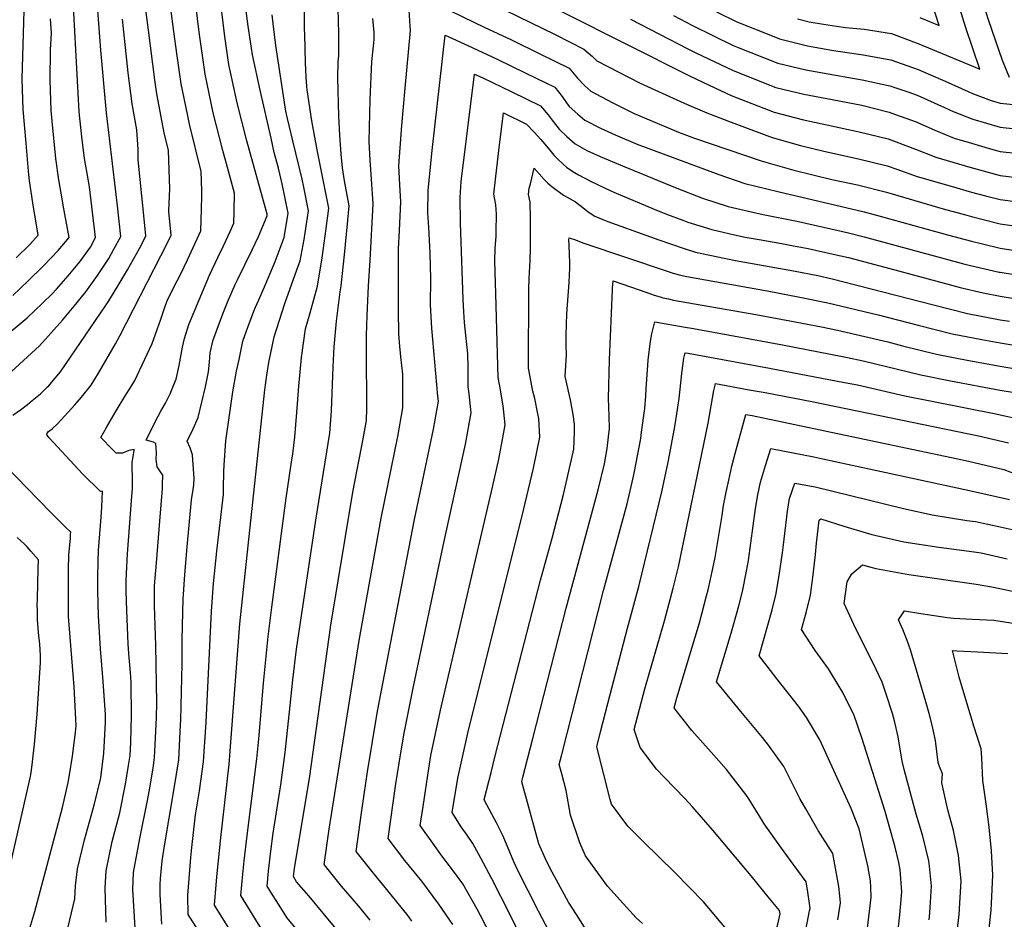
# Model space of a CAD drawing. Units: inches. Extents: x 2509414 to 2514951, y 1523464 to 1528963.
# Drawn here: x 2511937 to 2512402, y 1525779 to 1526203 of the extents above; entities that cross this region are included whole.
import ezdxf

# ---------------------------------------------------------------- set-up
doc = ezdxf.new("R2010")
doc.units = ezdxf.units.IN
doc.header["$MEASUREMENT"] = 0
doc.layers.add('tile_2649_21_contour_10ft', color=13, linetype='Continuous')

msp = doc.modelspace()

# ---------------------------------------------------------------- linework, layer by layer
at = {"layer": 'tile_2649_21_contour_10ft'}
for points, elevation in [([(2511935.42, 1526090.9), (2511941.77, 1526097.13), (2511945.84, 1526101.53), (2511943.2, 1526116.82), (2511941.65, 1526127.23), (2511941.22, 1526131.84), (2511940.07, 1526144.95), (2511938.69, 1526160.84), (2511938.26, 1526175.24), (2511939.51, 1526218.46), (2511940.91, 1526222.87), (2511951.41, 1526276.04), (2511953.1, 1526289.36), (2511953.23, 1526294.9), (2511954.48, 1526310.44), (2511957.52, 1526316.98), (2511961.88, 1526325.87), (2511965.84, 1526333.31), (2511961.47, 1526340.88), (2511956.96, 1526348.47), (2511952.27, 1526355.84), (2511943.46, 1526377.16), (2511940.99, 1526383.78), (2511935.02, 1526396.38)], 6960), ([(2512404.32, 1526175.94), (2512401.06, 1526184.09), (2512394.56, 1526202.74), (2512389.63, 1526218.6), (2512386.08, 1526234.89), (2512385.7, 1526243.98), (2512385.26, 1526254.77), (2512385.46, 1526266.73), (2512385.7, 1526276.43), (2512386.51, 1526290.27), (2512388.32, 1526312.84), (2512389.75, 1526325.49), (2512390.95, 1526335.15), (2512394.17, 1526357.77), (2512399.55, 1526374.87), (2512401.32, 1526379.51), (2512406.14, 1526392.01)], 7050), ([(2512004.14, 1525776.27), (2512003.48, 1525787.49), (2512003.42, 1525790.36), (2512003.42, 1525794.96), (2512003.5, 1525797.88), (2512004.34, 1525806.09), (2512005.42, 1525813.28), (2512010.06, 1525840.33), (2512012.19, 1525853.87), (2512013.05, 1525870.3), (2512013.17, 1525872.73), (2512013.79, 1525899.1), (2512013.79, 1525910.59), (2512014.19, 1525929.97), (2512014.33, 1525931.92), (2512014.99, 1525941.34), (2512016.08, 1525954.39), (2512018.16, 1525976.61), (2512018.99, 1525981.53), (2512019.3, 1525983.63), (2512019.5, 1525986.73), (2512018.7, 1525997.81), (2512017.54, 1526001.14), (2512016.18, 1526004.3), (2512018.92, 1526010.16), (2512021.26, 1526015.51), (2512024.72, 1526029.88), (2512026.17, 1526037), (2512026.66, 1526041.59), (2512027.04, 1526046.01), (2512028.38, 1526052.08), (2512029.15, 1526054.17), (2512032.96, 1526064.43), (2512035.16, 1526069.89), (2512038.78, 1526078.28), (2512039.83, 1526080.52), (2512046.75, 1526094.56), (2512049.72, 1526100.97), (2512053.9, 1526110.65), (2512053.92, 1526111.49), (2512044.32, 1526146.07), (2512039.78, 1526163.97), (2512035.86, 1526182.13), (2512034.8, 1526188.69), (2512033.88, 1526195.31), (2512030.71, 1526221.39)], 7040), ([(2512051.86, 1525772.91), (2512041.42, 1525789.72), (2512042.42, 1525799.88), (2512043.08, 1525806.18), (2512044.41, 1525818.09), (2512049.03, 1525854.29), (2512050.13, 1525865.35), (2512052.21, 1525890.03), (2512054.33, 1525912.11), (2512055.91, 1525924.68), (2512062.76, 1525976.3), (2512065.27, 1525993.41), (2512065.95, 1525998.28), (2512067.02, 1526006.19), (2512067.95, 1526017.77), (2512068.84, 1526030.33), (2512070.14, 1526043.75), (2512072.04, 1526057.33), (2512074.2, 1526064.84), (2512077.59, 1526077.46), (2512079.88, 1526090.86), (2512081.82, 1526104.77), (2512083, 1526114.26), (2512077.51, 1526141.8), (2512074.93, 1526155.59), (2512072.74, 1526170.17), (2512072.56, 1526171.67), (2512072.24, 1526176.23), (2512071.97, 1526182.95), (2512071.62, 1526196.39), (2512071.58, 1526198.85), (2512071.33, 1526223.26)], 7070), ([(2512164.64, 1526221.41), (2512252.94, 1526176.86), (2512259.91, 1526173.59), (2512273.01, 1526167.48), (2512293.19, 1526159.61), (2512306.39, 1526156.16), (2512333.42, 1526150.33), (2512347.05, 1526147), (2512350.87, 1526145.61), (2512359.93, 1526142.16), (2512369.55, 1526138.38), (2512385.59, 1526133.67), (2512399.96, 1526129.71), (2512413.06, 1526128.08)], 7080), ([(2511932.13, 1526055.43), (2511940.65, 1526062.5), (2511947.89, 1526069.45), (2511952.35, 1526073.9), (2511954.46, 1526076.08), (2511960, 1526082.31), (2511965.44, 1526089), (2511970.42, 1526095.83), (2511972.88, 1526100.5), (2511971.16, 1526115.09), (2511970.03, 1526124.4), (2511969.36, 1526127.92), (2511967.71, 1526137.82), (2511966.36, 1526147.97), (2511965.12, 1526159.84), (2511964.62, 1526168.52), (2511961.92, 1526218.42)], 6980), ([(2511933.13, 1526037.14), (2511946.42, 1526049.32), (2511957.34, 1526061.5), (2511962.81, 1526068.07), (2511968.25, 1526074.77), (2511973.81, 1526082.52), (2511979.11, 1526090.55), (2511981.57, 1526094.91), (2511984.77, 1526100.87), (2511983.18, 1526115.46), (2511982.31, 1526123.37), (2511978.1, 1526159.35), (2511975.4, 1526188.84), (2511974.86, 1526195.24), (2511973.13, 1526218.4)], 6990), ([(2511977.84, 1525777.19), (2511977.36, 1525793.43), (2511977.86, 1525801.51), (2511980.79, 1525815.23), (2511984.3, 1525828.81), (2511987.02, 1525842.4), (2511988.45, 1525851.13), (2511989.14, 1525855.94), (2511989.48, 1525862.07), (2511989.9, 1525874.82), (2511989.7, 1525890.08), (2511989.49, 1525893.13), (2511988.66, 1525904.1), (2511988.29, 1525908.68), (2511987.56, 1525924.31), (2511987.42, 1525928.89), (2511987.29, 1525933.48), (2511987.32, 1525938.09), (2511987.42, 1525941.89), (2511987.99, 1525951.06), (2511990.07, 1525978.3), (2511990.24, 1525981.92), (2511990.32, 1525985.9), (2511990.24, 1525988.23), (2511990.18, 1525990.93), (2511990.22, 1525994.45), (2511990.57, 1525996.84), (2511991.13, 1526000.05), (2511991.04, 1526000.3), (2511988.63, 1525999.88), (2511985.55, 1525998.68), (2511982.55, 1525998.61), (2511980.87, 1526000.33), (2511975.32, 1526006.09), (2511978.19, 1526011.03), (2511982.58, 1526018.56), (2511987.09, 1526026.16), (2511989.28, 1526029.39), (2511991.36, 1526033), (2511992.47, 1526035.23), (2511999.55, 1526050.46), (2512000.26, 1526052.15), (2512001.98, 1526056.99), (2512003.56, 1526061.5), (2512005.07, 1526066.09), (2512005.79, 1526068.11), (2512006.69, 1526070.57), (2512009.78, 1526077), (2512012.96, 1526082.93), (2512014.69, 1526086.53), (2512016.28, 1526089.86), (2512022.51, 1526103.66), (2512022.87, 1526113.77), (2512023.02, 1526120.06), (2512023.04, 1526122.53), (2512022.8, 1526131.57), (2512017.26, 1526153.95), (2512016.26, 1526158.67), (2512013.35, 1526172.95), (2512011.42, 1526186.15), (2512009.87, 1526197.65), (2512007.68, 1526214.56)], 7020), ([(2512304.2, 1526203.75), (2512309.78, 1526202.35), (2512316.55, 1526201.2), (2512322.74, 1526200.21), (2512326.87, 1526199.66), (2512335.73, 1526198.78), (2512348.7, 1526196.8), (2512361.58, 1526191.93), (2512387.3, 1526181.18), (2512390.31, 1526179.97), (2512383.74, 1526199.4), (2512378.82, 1526215.26)], 7040), ([(2512361.99, 1526204.33), (2512371.07, 1526200.59), (2512367.49, 1526211.76)], 7030), ([(2511958.35, 1525768.43), (2511963.11, 1525788.21), (2511963.41, 1525794.36), (2511964.34, 1525802.41), (2511967.7, 1525816.1), (2511972.32, 1525833), (2511975.29, 1525845.33), (2511976.83, 1525857.04), (2511977.53, 1525871.55), (2511977.54, 1525875.2), (2511976.47, 1525890.77), (2511975.17, 1525906.29), (2511974.23, 1525921.89), (2511973.94, 1525933.41), (2511973.92, 1525939.65), (2511974.07, 1525947.83), (2511974.33, 1525952.72), (2511975.53, 1525968.39), (2511975.78, 1525973.06), (2511976.13, 1525980.67), (2511975.17, 1525980.52), (2511966.73, 1525988.93), (2511950.92, 1526005.88), (2511949.91, 1526007.24), (2511950, 1526008.03), (2511950.72, 1526008.87), (2511952.32, 1526010.17), (2511954.92, 1526012.4), (2511963.16, 1526021.45), (2511966.3, 1526025.13), (2511970.75, 1526030.68), (2511974.19, 1526036.46), (2511982.3, 1526050.23), (2511984.29, 1526054.08), (2512003.76, 1526091.77), (2512006.9, 1526097.96), (2512008.55, 1526101.6), (2512007.51, 1526112.66), (2512007.66, 1526116.64), (2512007.86, 1526123.46), (2512007.65, 1526132.46), (2512007.28, 1526141.57), (2512005.27, 1526149.9), (2512001.87, 1526168.27), (2512000.92, 1526174.87), (2511997.82, 1526198.28), (2511996.67, 1526207.87)], 7010), ([(2511991.71, 1525771.79), (2511990.51, 1525792.56), (2511990.81, 1525800.65), (2511993.74, 1525816.74), (2511997.4, 1525834.72), (2511998.68, 1525841.35), (2512000.17, 1525851.04), (2512000.73, 1525854.9), (2512001.07, 1525861), (2512001.72, 1525873.76), (2512001.79, 1525880.82), (2512001.37, 1525907.87), (2512000.75, 1525926.71), (2512000.75, 1525931.31), (2512000.76, 1525935.95), (2512001.57, 1525946.93), (2512003.24, 1525966.56), (2512004.46, 1525981.88), (2512004.54, 1525984), (2512004.68, 1525988.26), (2512003.48, 1525989.89), (2512002.03, 1525992.1), (2512001.41, 1525995.67), (2512001.58, 1525998.72), (2512001.38, 1526003.23), (2512000.25, 1526003.76), (2511996.79, 1526004.72), (2512001.2, 1526013.74), (2512003.76, 1526018.47), (2512005.89, 1526022.22), (2512008.16, 1526026.63), (2512009.72, 1526030.5), (2512010.91, 1526033.57), (2512012.33, 1526040.06), (2512013.97, 1526048.63), (2512014.87, 1526052.69), (2512015.51, 1526054.79), (2512016.95, 1526059.45), (2512026.68, 1526082.65), (2512030.57, 1526090.95), (2512033.23, 1526096.59), (2512036.45, 1526103.27), (2512038.21, 1526107.16), (2512038.37, 1526112.65), (2512038.5, 1526121.44), (2512035.71, 1526131.73), (2512033.03, 1526141.47), (2512028.47, 1526159.37), (2512024.64, 1526177.56), (2512023.63, 1526184.14), (2512021.83, 1526197.38), (2512020.17, 1526210.34)], 7030), ([(2512027.07, 1525764.37), (2512016.57, 1525780.75), (2512016.46, 1525789.94), (2512017.04, 1525797.75), (2512017.84, 1525807.68), (2512018.3, 1525812.48), (2512020, 1525827.83), (2512021.91, 1525839.26), (2512023.82, 1525852.82), (2512025.13, 1525871.66), (2512027.56, 1525924.02), (2512028.62, 1525937.06), (2512030.14, 1525952.38), (2512033.21, 1525979.19), (2512033.24, 1525981.91), (2512033.48, 1525989.99), (2512033.58, 1525992.89), (2512034.35, 1526004.4), (2512037.66, 1526027.55), (2512039.44, 1526037.31), (2512040.63, 1526042.92), (2512042.48, 1526051.46), (2512044.18, 1526056.31), (2512047.61, 1526065.74), (2512048.41, 1526067.61), (2512049.98, 1526070.97), (2512053.1, 1526078.28), (2512057.67, 1526089.16), (2512061.93, 1526100.49), (2512063.86, 1526111.95), (2512061.05, 1526125.72), (2512059.18, 1526133.14), (2512057.25, 1526140.55), (2512055.7, 1526147.42), (2512050.65, 1526170.04), (2512047.02, 1526186.68), (2512045.95, 1526192.98), (2512044.88, 1526200.18), (2512043.85, 1526208.64)], 7050), ([(2512068.39, 1525773.03), (2512063.24, 1525779.37), (2512059.48, 1525785.23), (2512056.45, 1525790.03), (2512053.85, 1525794.2), (2512054.59, 1525801.26), (2512055.66, 1525810.72), (2512056.7, 1525819.28), (2512060.34, 1525842.04), (2512062.46, 1525857.29), (2512064.78, 1525879.45), (2512065.99, 1525891.69), (2512067.72, 1525906.14), (2512076.8, 1525967.07), (2512083.55, 1526008.13), (2512084.27, 1526018.63), (2512085.03, 1526039.39), (2512085.58, 1526048.84), (2512086.63, 1526060.96), (2512088.4, 1526074.79), (2512088.87, 1526077.63), (2512090.37, 1526092.2), (2512091.81, 1526106.85), (2512092.58, 1526115.41), (2512090.46, 1526127.19), (2512090.07, 1526129.21), (2512089.38, 1526133.37), (2512088.9, 1526139.73), (2512088.27, 1526148.76), (2512087.7, 1526157.76), (2512087.2, 1526175.96), (2512087.42, 1526183.33), (2512087.69, 1526186.17), (2512087.78, 1526191.2), (2512087.7, 1526197.06), (2512087.54, 1526202.38), (2512087.39, 1526208.74)], 7080), ([(2512102.53, 1525778.18), (2512097.06, 1525784.9), (2512091.03, 1525791.85), (2512089.04, 1525794.23), (2512080.87, 1525804.49), (2512083.12, 1525821.16), (2512097.36, 1525910.14), (2512107.76, 1525967.96), (2512115.55, 1526006.51), (2512118.01, 1526019.98), (2512118.01, 1526032.88), (2512117.93, 1526035.85), (2512117.04, 1526044.17), (2512116.38, 1526050.89), (2512116.12, 1526055.05), (2512115.94, 1526066.05), (2512115.95, 1526095.01), (2512116.36, 1526103.73), (2512117.05, 1526117.26), (2512116.52, 1526125.34), (2512116.05, 1526134.26), (2512117.42, 1526153.37), (2512119.06, 1526170.92), (2512121.56, 1526198.14), (2512121.39, 1526200.26), (2512120.74, 1526210.36)], 7100), ([(2512141.15, 1526207.21), (2512156.31, 1526199.81), (2512169.3, 1526193.71), (2512182.9, 1526187.07), (2512196.45, 1526180.35), (2512200.46, 1526175.74), (2512203.92, 1526172.03), (2512206.62, 1526169.54), (2512216.77, 1526164.21), (2512227.15, 1526159.05), (2512241.01, 1526153.18), (2512248.01, 1526150.22), (2512255.63, 1526147.35), (2512287.1, 1526136.66), (2512302.58, 1526132.32), (2512320.55, 1526127.91), (2512332.59, 1526125.27), (2512346.22, 1526121.91), (2512372.96, 1526114.06), (2512384.14, 1526110.97), (2512386.47, 1526110.36), (2512399.97, 1526106.96), (2512413.07, 1526104.94)], 7100), ([(2512160.44, 1526210.61), (2512189.89, 1526196.24), (2512203.36, 1526189.44), (2512207.55, 1526185.87), (2512209.54, 1526183.89), (2512230.06, 1526173.37), (2512250.78, 1526163.8), (2512261.49, 1526159.37), (2512271.71, 1526155.32), (2512292.27, 1526147.64), (2512305.71, 1526143.92), (2512316.68, 1526141.21), (2512332.99, 1526137.6), (2512346.63, 1526134.32), (2512351.11, 1526132.65), (2512360.73, 1526129.31), (2512376.8, 1526124.63), (2512386.46, 1526121.9), (2512393.03, 1526120.11), (2512399.97, 1526118.34), (2512411.84, 1526116.76)], 7090), ([(2512266.03, 1526206.94), (2512275.65, 1526202.24), (2512292.27, 1526195.6), (2512295.82, 1526194.18), (2512309.04, 1526190.9), (2512321.32, 1526188.71), (2512323.44, 1526188.35), (2512335.33, 1526186.69), (2512348.29, 1526184.39), (2512361.18, 1526179.79), (2512374.03, 1526174.25), (2512384.81, 1526169.42), (2512386.88, 1526168.5), (2512395.64, 1526165.2), (2512399.96, 1526163.92), (2512409.31, 1526162.95)], 7050), ([(2511933.74, 1526016.59), (2511937.36, 1526019.13), (2511940.67, 1526021.6), (2511942.98, 1526023.46), (2511946.81, 1526026.71), (2511950.21, 1526029.92), (2511950.76, 1526030.46), (2511952.15, 1526031.98), (2511956.35, 1526037.09), (2511977.63, 1526068.2), (2511979.08, 1526070.52), (2511983.52, 1526077.85), (2511987.9, 1526085.2), (2511993.55, 1526095.28), (2511994.65, 1526097.31), (2511996.66, 1526101.23), (2511995.67, 1526110.84), (2511993.03, 1526137.05), (2511992.97, 1526141.93), (2511992.32, 1526151.23), (2511990.13, 1526163.49), (2511988.28, 1526178.24), (2511985.63, 1526203.6)], 7000), ([(2511933.83, 1526073.09), (2511941.08, 1526080.02), (2511948.29, 1526087.03), (2511955.27, 1526094.38), (2511960.47, 1526100.42), (2511957.58, 1526115.72), (2511957.2, 1526117.72), (2511955.57, 1526127.63), (2511954.12, 1526137.7), (2511952.44, 1526155.34), (2511951.99, 1526160.34), (2511951.44, 1526174.74), (2511951.63, 1526189.11), (2511952.01, 1526197), (2511951.67, 1526203.66)], 6970), ([(2512040.13, 1525767.25), (2512028.99, 1525785.24), (2512030.17, 1525798.63), (2512032.02, 1525817.07), (2512035.88, 1525851.74), (2512040.94, 1525918.07), (2512052.82, 1526028.46), (2512053.71, 1526035.5), (2512054.69, 1526041.46), (2512057.16, 1526053.62), (2512062.17, 1526069.32), (2512067.93, 1526085.21), (2512069.5, 1526089.36), (2512071.38, 1526099.49), (2512071.9, 1526102.59), (2512073.43, 1526113.11), (2512071.21, 1526124.21), (2512070.44, 1526127.97), (2512066.05, 1526146.03), (2512063.43, 1526156.66), (2512062.67, 1526160.12), (2512057.95, 1526191.15), (2512056.69, 1526201.41), (2512056.3, 1526205.56)], 7060), ([(2512088.68, 1525771.3), (2512081.15, 1525780.48), (2512073.58, 1525789.64), (2512067.78, 1525796.31), (2512066.27, 1525798.69), (2512066.73, 1525802.7), (2512073.88, 1525845.06), (2512083.88, 1525917.4), (2512094.34, 1525980.17), (2512099.14, 1526005.43), (2512100.78, 1526014.06), (2512100.93, 1526019.64), (2512101, 1526027.03), (2512100.82, 1526039.87), (2512100.79, 1526054.19), (2512101.17, 1526063.56), (2512101.78, 1526077.68), (2512102.54, 1526089.63), (2512104.01, 1526116.41), (2512103.1, 1526127.95), (2512102.55, 1526136.93), (2512102.07, 1526145.84), (2512102.57, 1526165.68), (2512103.36, 1526183.55), (2512104.06, 1526190.71), (2512104.37, 1526194.01), (2512104.41, 1526197.3), (2512103.75, 1526203.83)], 7090), ([(2512225.5, 1526203.56), (2512252.75, 1526189.41), (2512256.31, 1526187.7), (2512273.9, 1526179.25), (2512294.07, 1526171.21), (2512307.3, 1526168.07), (2512320.58, 1526165.54), (2512334.62, 1526162.88), (2512347.47, 1526159.65), (2512350.59, 1526158.55), (2512360.36, 1526155.04), (2512369.04, 1526151.07), (2512378.29, 1526147.37), (2512386.46, 1526144.94), (2512394.32, 1526142.63), (2512399.96, 1526141.08), (2512413.06, 1526139.57)], 7070), ([(2512245.67, 1526205.24), (2512254.74, 1526200.47), (2512273.85, 1526191.17), (2512276.33, 1526190.11), (2512294.95, 1526182.72), (2512308.17, 1526179.56), (2512321.47, 1526177.25), (2512328.56, 1526176.07), (2512334.76, 1526174.84), (2512347.88, 1526172.09), (2512356.76, 1526169.01), (2512360.77, 1526167.58), (2512373.62, 1526161.86), (2512377.71, 1526159.99), (2512386.99, 1526156.3), (2512399.96, 1526152.47), (2512413.06, 1526151.07)], 7060), ([(2512122.21, 1525777.71), (2512120.43, 1525780.13), (2512112.48, 1525790.15), (2512104.09, 1525800.32), (2512100.37, 1525805.02), (2512095.97, 1525810.6), (2512098.45, 1525828.89), (2512099.61, 1525837.43), (2512101.19, 1525848.13), (2512106.05, 1525876.75), (2512123.43, 1525967.28), (2512132.46, 1526009.92), (2512134.78, 1526023.13), (2512134.51, 1526025.53), (2512131.56, 1526057.65), (2512131.03, 1526068.6), (2512131.2, 1526080.92), (2512130.77, 1526093.13), (2512130.24, 1526105.34), (2512129.78, 1526111.93), (2512129.83, 1526122.83), (2512131.77, 1526141.48), (2512138, 1526196), (2512148.69, 1526191.14), (2512162.42, 1526184.67), (2512176.06, 1526178.08), (2512189.63, 1526171.39), (2512193.2, 1526167.02), (2512195.14, 1526164.11), (2512196.54, 1526162.33), (2512200.61, 1526158.62), (2512203.84, 1526155.9), (2512211.33, 1526152.15), (2512218.17, 1526148.87), (2512228.85, 1526144.4), (2512231.01, 1526143.59), (2512267.19, 1526130.16), (2512279.4, 1526125.95), (2512294.98, 1526122.11), (2512335.67, 1526112.54), (2512343.26, 1526110.59), (2512375.13, 1526101.71), (2512386.47, 1526098.73), (2512391.61, 1526097.44), (2512399.97, 1526095.48), (2512409.96, 1526093.86)], 7110), ([(2512141.54, 1525776.04), (2512134.9, 1525785.66), (2512126.96, 1525796.6), (2512118.96, 1525806.34), (2512111.07, 1525816.72), (2512114.63, 1525842.5), (2512116.93, 1525857.11), (2512118.5, 1525866.37), (2512122.93, 1525888.5), (2512137.03, 1525954.9), (2512147.51, 1526002.88), (2512150.21, 1526017.67), (2512149.28, 1526026.68), (2512148.74, 1526029.92), (2512148.75, 1526039.46), (2512148.58, 1526045.52), (2512147.65, 1526054.27), (2512147.04, 1526060.26), (2512146.74, 1526065.34), (2512146.42, 1526071.19), (2512145.1, 1526107.44), (2512144.93, 1526119.39), (2512145.51, 1526126.96), (2512151.7, 1526177.63), (2512155.66, 1526175.79), (2512169.36, 1526169.27), (2512182.9, 1526162.55), (2512186.59, 1526158.33), (2512188.87, 1526155.25), (2512191.79, 1526151.62), (2512195.36, 1526148.21), (2512199.37, 1526144.67), (2512204.85, 1526141.55), (2512211.15, 1526138.67), (2512221.66, 1526134.24), (2512247.3, 1526123.68), (2512259.34, 1526118.99), (2512271.55, 1526115.03), (2512287.33, 1526111.45), (2512304.71, 1526108.03), (2512328.39, 1526102.6), (2512335.78, 1526100.77), (2512383.23, 1526087.92), (2512399.43, 1526084.13), (2512399.97, 1526084.02), (2512401.81, 1526083.71), (2512413.76, 1526081.83)], 7120), ([(2512161.99, 1525766.05), (2512154.59, 1525780.42), (2512153.02, 1525783.27), (2512146.3, 1525795.23), (2512141.45, 1525801.88), (2512135.95, 1525809.18), (2512133.69, 1525812.31), (2512126.17, 1525822.84), (2512127.47, 1525831.8), (2512130.18, 1525849.8), (2512131.12, 1525855.85), (2512135.69, 1525877.24), (2512160.21, 1525982.64), (2512163.2, 1525995.72), (2512165.33, 1526006.81), (2512166.32, 1526011.96), (2512165.37, 1526020.99), (2512163.73, 1526030.26), (2512162.96, 1526034.32), (2512161.82, 1526073.79), (2512161.36, 1526089.51), (2512161.59, 1526095.29), (2512161.96, 1526101.12), (2512162.08, 1526103.33), (2512162.23, 1526111.46), (2512161.8, 1526115.88), (2512161.31, 1526118.4), (2512160.9, 1526120.93), (2512161.63, 1526127.81), (2512163.25, 1526141.47), (2512165.41, 1526159.26), (2512176.37, 1526153.96), (2512179.93, 1526150.18), (2512183.14, 1526146.72), (2512184.96, 1526144.56), (2512188.04, 1526140.9), (2512189.29, 1526139.31), (2512190.93, 1526137.62), (2512193.57, 1526135), (2512195.3, 1526133.56), (2512199, 1526131.13), (2512200.86, 1526129.99), (2512206.5, 1526127.08), (2512216.17, 1526122.42), (2512217.49, 1526121.83), (2512236.57, 1526113.82), (2512242.34, 1526111.54), (2512250.12, 1526108.62), (2512252.55, 1526107.77), (2512263.81, 1526104.25), (2512274.51, 1526101.77), (2512279.54, 1526100.62), (2512286.16, 1526099.46), (2512297.7, 1526097.47), (2512302.36, 1526096.59), (2512309.3, 1526095.28), (2512321.13, 1526092.61), (2512328.29, 1526090.94), (2512347.83, 1526085.76), (2512375.85, 1526078.23), (2512381.1, 1526076.92), (2512391.99, 1526074.37), (2512399.97, 1526072.8), (2512408.6, 1526071.37)], 7130), ([(2512176.75, 1525763.86), (2512168.67, 1525780.63), (2512160.02, 1525797.66), (2512154.77, 1525807.44), (2512151.04, 1525814.32), (2512148.24, 1525818.2), (2512145.48, 1525822.28), (2512141.27, 1525828.95), (2512143.85, 1525845.24), (2512148.7, 1525866.39), (2512174.87, 1525971.67), (2512179.64, 1525991.5), (2512182.65, 1526006.18), (2512182.09, 1526015.06), (2512181.71, 1526017.25), (2512180.27, 1526024.4), (2512179.36, 1526027.96), (2512177.19, 1526038.72), (2512177.38, 1526076.29), (2512177.53, 1526081.15), (2512178.02, 1526089.54), (2512178.28, 1526095.38), (2512178.27, 1526105.67), (2512178.27, 1526109.19), (2512178.07, 1526117.15), (2512177.34, 1526120.75), (2512177.65, 1526123.77), (2512178.14, 1526125.78), (2512179.99, 1526133.19), (2512184.74, 1526127.82), (2512186.43, 1526126.13), (2512188.35, 1526124.57), (2512193.8, 1526120.45), (2512196.94, 1526118.7), (2512199.53, 1526117.22), (2512202.9, 1526114.57), (2512205.38, 1526112.56), (2512208.54, 1526110.54), (2512212.29, 1526108.96), (2512214.67, 1526107.99), (2512238.86, 1526099.3), (2512250.76, 1526095.24), (2512256.14, 1526093.58), (2512258.37, 1526093.1), (2512274.93, 1526089.66), (2512302.3, 1526084.7), (2512313.92, 1526082.48), (2512320.69, 1526080.97), (2512368.54, 1526068.63), (2512384.56, 1526064.62), (2512399.97, 1526061.64), (2512404.37, 1526060.95)], 7140), ([(2512190.39, 1525766.49), (2512182.04, 1525782.33), (2512172.24, 1525801.52), (2512170.3, 1525805.63), (2512167.34, 1525812.87), (2512165.08, 1525818.04), (2512162.12, 1525824.09), (2512156.57, 1525834.66), (2512156.41, 1525835.1), (2512159.6, 1525847.94), (2512161.54, 1525855.7), (2512182.99, 1525938.65), (2512188.46, 1525958.47), (2512193.87, 1525979.07), (2512198.35, 1525999.17), (2512198.63, 1526000.52), (2512199.04, 1526008.55), (2512199.01, 1526012.26), (2512198.35, 1526016.92), (2512197.05, 1526023.83), (2512196.57, 1526025.87), (2512194.62, 1526034.89), (2512195.22, 1526044.99), (2512195, 1526049.78), (2512195.04, 1526054.29), (2512195.44, 1526064.37), (2512195.67, 1526068.67), (2512196.44, 1526079.2), (2512196.77, 1526086.19), (2512196.79, 1526087.55), (2512196.77, 1526088.97), (2512196.68, 1526092.08), (2512196.4, 1526097.05), (2512196.31, 1526099.28), (2512196.41, 1526100.32), (2512199.41, 1526099.3), (2512201.37, 1526098.56), (2512203.33, 1526097.81), (2512243.17, 1526084.44), (2512245.55, 1526083.68), (2512248.37, 1526082.77), (2512252.09, 1526081.99), (2512289.89, 1526075.32), (2512305.34, 1526072.36), (2512318.55, 1526069.63), (2512342.33, 1526063.94), (2512361.21, 1526059.01), (2512377.24, 1526055.01), (2512391.31, 1526052.27), (2512399.98, 1526050.69), (2512414.03, 1526048.37)], 7150), ([(2512212.05, 1525761.67), (2512199.9, 1525780.76), (2512196.17, 1525786.7), (2512187.47, 1525802.48), (2512185.27, 1525807.15), (2512182.14, 1525814.26), (2512180.84, 1525818.8), (2512174.09, 1525843.38), (2512174.64, 1525845.6), (2512179.31, 1525863.89), (2512195.07, 1525925.48), (2512210.23, 1525981.32), (2512213.2, 1525993.58), (2512214.38, 1526000.84), (2512215.1, 1526006.4), (2512215.56, 1526010.22), (2512215.33, 1526016.2), (2512215, 1526024.39), (2512215.54, 1526042.76), (2512216.91, 1526075.68), (2512216.95, 1526076.47), (2512217.23, 1526079.95), (2512225.47, 1526077.17), (2512233.2, 1526074.42), (2512236.66, 1526073.26), (2512239.44, 1526072.4), (2512240.66, 1526072.04), (2512243.3, 1526071.44), (2512245.8, 1526070.92), (2512284.62, 1526064.12), (2512303.2, 1526060.68), (2512315.61, 1526058.25), (2512323.2, 1526056.74), (2512346.93, 1526051.16), (2512353.85, 1526049.36), (2512369.9, 1526045.38), (2512385.22, 1526042.41), (2512399.98, 1526039.67), (2512417.33, 1526036.79)], 7160), ([(2512231.03, 1525776.52), (2512228.09, 1525779.21), (2512214.62, 1525794.14), (2512204.23, 1525808.51), (2512201.44, 1525814.59), (2512197.14, 1525827.7), (2512195.08, 1525839.35), (2512192.99, 1525847.23), (2512191.78, 1525851.67), (2512192.97, 1525856.33), (2512212.74, 1525933.76), (2512223.79, 1525974.69), (2512226.74, 1525986.96), (2512227.21, 1525989.22), (2512228.14, 1525994.11), (2512230.23, 1526005.49), (2512230.66, 1526008.56), (2512232.21, 1526019.74), (2512232.67, 1526025.74), (2512232.84, 1526029.02), (2512233.62, 1526040.17), (2512233.8, 1526042.54), (2512234.84, 1526051.56), (2512235.5, 1526055.02), (2512236.88, 1526060.61), (2512251.26, 1526058.12), (2512254.19, 1526057.61), (2512256.94, 1526057.11), (2512297.23, 1526049.71), (2512325.5, 1526044.32), (2512327.84, 1526043.87), (2512335.22, 1526042.15), (2512351.55, 1526038.34), (2512362.42, 1526035.56), (2512376.49, 1526032.82), (2512399.98, 1526028.39), (2512406.7, 1526027.26)], 7170), ([(2512276.53, 1525767.04), (2512259.91, 1525786.83), (2512246.3, 1525800.66), (2512231.37, 1525815.21), (2512224.22, 1525822.54), (2512216.48, 1525832.91), (2512215.8, 1525835.19), (2512209.46, 1525859.96), (2512211.29, 1525867.07), (2512214.77, 1525880.51), (2512223.98, 1525916.04), (2512229.33, 1525935.74), (2512240.15, 1525980.41), (2512243.13, 1525994.36), (2512246.14, 1526010.25), (2512246.94, 1526015.11), (2512248.4, 1526024.47), (2512249.58, 1526036.17), (2512250.07, 1526039.84), (2512250.56, 1526043.51), (2512250.56, 1526043.52), (2512251.21, 1526046.05), (2512252.71, 1526045.79), (2512256.85, 1526045.07), (2512291.03, 1526038.83), (2512326.38, 1526032.06), (2512332.53, 1526030.84), (2512354.89, 1526025.68), (2512397.08, 1526017.43), (2512411.5, 1526014.18)], 7180), ([(2512291.12, 1525788.43), (2512282.33, 1525799.06), (2512264.32, 1525820.6), (2512254.68, 1525831.64), (2512251.21, 1525835.37), (2512241.25, 1525845.72), (2512237.74, 1525849.48), (2512229.94, 1525859.72), (2512227.14, 1525868.24), (2512229.61, 1525877.81), (2512232.18, 1525887.32), (2512241.42, 1525919.43), (2512245.63, 1525934.91), (2512248.02, 1525945.01), (2512262.08, 1526012.83), (2512264.72, 1526028.25), (2512265.35, 1526030.75), (2512265.55, 1526031.48), (2512281.48, 1526028.6), (2512289.04, 1526027.23), (2512311.01, 1526022.99), (2512385.23, 1526007.83), (2512389.14, 1526007.01), (2512403.88, 1526003.53)], 7190), ([(2512309.94, 1525782.49), (2512310.17, 1525783.65), (2512309.87, 1525786.05), (2512309.18, 1525791.33), (2512308.35, 1525796.17), (2512300.52, 1525806.96), (2512296.68, 1525812.08), (2512288.54, 1525823.69), (2512285.86, 1525828.07), (2512281.34, 1525835.44), (2512279.93, 1525837.54), (2512272.37, 1525847.28), (2512270.73, 1525849.25), (2512263.58, 1525857.46), (2512254.39, 1525867.71), (2512247.42, 1525876.55), (2512245.96, 1525878.44), (2512247.3, 1525883.08), (2512249.29, 1525889.83), (2512257.94, 1525918.58), (2512261.34, 1525931.29), (2512262.07, 1525934.07), (2512264.34, 1525944.17), (2512265.38, 1525949.31), (2512266.23, 1525954.16), (2512268.69, 1525969.23), (2512269.38, 1525973.87), (2512270.62, 1525980.19), (2512271.8, 1525985.84), (2512273.24, 1525992.55), (2512274.8, 1525998.46), (2512279.88, 1526016.92), (2512282.89, 1526016.42), (2512318.02, 1526009.09), (2512379.23, 1525996.18), (2512384.99, 1525994.93), (2512401.68, 1525990.96), (2512408.35, 1525988.47)], 7200), ([(2511938.48, 1525763.28), (2511944.16, 1525782.17), (2511957.23, 1525831.31), (2511959.94, 1525843.12), (2511960.62, 1525846.72), (2511961.95, 1525855.56), (2511963.43, 1525866.79), (2511963.66, 1525869.95), (2511963.07, 1525882.2), (2511962.75, 1525888.35), (2511960.17, 1525921.47), (2511960.05, 1525938.08), (2511960.1, 1525944.9), (2511960.21, 1525949.17), (2511960.3, 1525950.63), (2511960.71, 1525955.13), (2511961, 1525958.49), (2511961.1, 1525960.43), (2511961.14, 1525961.29), (2511960.85, 1525961.59), (2511958.85, 1525963.61), (2511951.93, 1525970.52), (2511940.36, 1525982.32), (2511926.08, 1525996.95)], 7000), ([(2512323.24, 1525778.29), (2512324.56, 1525786.27), (2512324.26, 1525789.67), (2512323.77, 1525793.99), (2512320.9, 1525809.57), (2512313.95, 1525820.51), (2512308.13, 1525830.63), (2512305.34, 1525835.61), (2512302.86, 1525840.59), (2512297.78, 1525850.68), (2512290.65, 1525860.74), (2512287.78, 1525864.31), (2512277.55, 1525876.68), (2512274.62, 1525880.1), (2512266.04, 1525890.73), (2512269.45, 1525902.18), (2512272.94, 1525913.68), (2512276.59, 1525926.6), (2512278.28, 1525933.25), (2512280.21, 1525942.94), (2512281.08, 1525948), (2512284.42, 1525972.56), (2512285.57, 1525978.89), (2512286.78, 1525984.9), (2512289.11, 1525992.73), (2512291.64, 1526000.85), (2512312, 1525996.82), (2512316.23, 1525995.92), (2512385.52, 1525980.93), (2512404.34, 1525976.78)], 7210), ([(2512337.27, 1525774.44), (2512339.11, 1525788.93), (2512338.91, 1525793.56), (2512338.68, 1525796.71), (2512337.47, 1525803.77), (2512336.9, 1525806.44), (2512333.37, 1525821.26), (2512329.54, 1525830.82), (2512314.84, 1525863.24), (2512308.46, 1525873.85), (2512304.77, 1525879.17), (2512294.64, 1525891.92), (2512289.9, 1525897.99), (2512286.11, 1525903.02), (2512292.3, 1525924.68), (2512294.26, 1525932.43), (2512295.84, 1525942), (2512297.18, 1525951.58), (2512297.63, 1525955.39), (2512299.51, 1525971.25), (2512300.46, 1525977.17), (2512302.97, 1525984.54), (2512312.53, 1525982.73), (2512320.97, 1525980.71), (2512354.28, 1525972.46), (2512367.92, 1525969.56), (2512384.15, 1525966.85), (2512388.27, 1525966.29), (2512400.01, 1525963.8), (2512407.06, 1525962.27)], 7220), ([(2512351.94, 1525774.93), (2512352.61, 1525780.61), (2512353.5, 1525791.56), (2512352.76, 1525801.83), (2512352.17, 1525805.31), (2512350.41, 1525812.65), (2512345.66, 1525829.44), (2512334.83, 1525863.79), (2512330.8, 1525875.23), (2512330.25, 1525876.41), (2512325.61, 1525885.61), (2512320.27, 1525894.47), (2512318.84, 1525896.82), (2512312.64, 1525905.39), (2512306.18, 1525915.31), (2512308.47, 1525923.86), (2512310.38, 1525931.61), (2512311.6, 1525941.2), (2512312.74, 1525950.79), (2512313.26, 1525956.12), (2512314.45, 1525966.92), (2512315.26, 1525967.61), (2512326.15, 1525964.09), (2512336.74, 1525961.02), (2512339.37, 1525960.28), (2512354.52, 1525956.82), (2512370.96, 1525954.32), (2512387.62, 1525952.02), (2512391.04, 1525951.52), (2512403.31, 1525948.8)], 7230), ([(2511933.09, 1525805.88), (2511942.08, 1525846), (2511942.68, 1525849.01), (2511943.18, 1525852.97), (2511944.07, 1525861.29), (2511945.29, 1525875.35), (2511946.9, 1525899.75), (2511946.82, 1525903.05), (2511946.49, 1525908.5), (2511945.95, 1525913.97), (2511945.49, 1525920.15), (2511945.43, 1525922.35), (2511945.39, 1525924.38), (2511945.36, 1525927.1), (2511945.43, 1525929.78), (2511945.85, 1525944.01), (2511945.92, 1525948.21), (2511942.27, 1525952.39), (2511940.39, 1525954.5), (2511939.31, 1525955.63), (2511935.85, 1525958.79)], 6990), ([(2512366.42, 1525778.23), (2512366.69, 1525781.64), (2512367.52, 1525794.12), (2512366.55, 1525803.62), (2512366.29, 1525806.09), (2512363.47, 1525817.77), (2512360.22, 1525828.21), (2512354.6, 1525849.24), (2512353.6, 1525853.15), (2512352.86, 1525857.93), (2512351.74, 1525864.72), (2512350.01, 1525872.28), (2512349.04, 1525875.73), (2512346.07, 1525884.89), (2512344.23, 1525890.52), (2512340.02, 1525899.47), (2512335.53, 1525908.11), (2512330.89, 1525917.71), (2512326.26, 1525927.59), (2512327.73, 1525937.9), (2512329.89, 1525941.7), (2512335.01, 1525945.92), (2512338.84, 1525944.75), (2512341.25, 1525944.2), (2512356.86, 1525941.4), (2512388.67, 1525936.85), (2512396.87, 1525935.42), (2512410.2, 1525932.46)], 7240), ([(2512378.7, 1525764.78), (2512380.6, 1525780.82), (2512381.59, 1525796.68), (2512380.29, 1525808.64), (2512377.92, 1525820.4), (2512375.28, 1525830.21), (2512372.44, 1525842.93), (2512372.7, 1525847.25), (2512371.31, 1525850.67), (2512370.71, 1525852.6), (2512370.02, 1525857.83), (2512369.37, 1525863.03), (2512367.87, 1525870.21), (2512366.44, 1525875.74), (2512364.88, 1525881.29), (2512357.66, 1525905.8), (2512356.01, 1525910.2), (2512353.98, 1525915.36), (2512351.9, 1525919.96), (2512354.76, 1525924.23), (2512362.48, 1525922.97), (2512375.04, 1525921.1), (2512377.97, 1525920.71), (2512386.76, 1525920.33), (2512397.03, 1525919.73), (2512407.1, 1525918.21)], 7250), ([(2512394.13, 1525768.42), (2512395.63, 1525782.91), (2512395.8, 1525786.08), (2512396.51, 1525799.41), (2512395.82, 1525810.93), (2512394.76, 1525822.01), (2512393.36, 1525833.07), (2512391.75, 1525844.12), (2512391.33, 1525854.8), (2512391.03, 1525858.98), (2512387.47, 1525869.69), (2512380.64, 1525892.81), (2512379.17, 1525898.47), (2512377.47, 1525905.43), (2512379.72, 1525905.33), (2512389.24, 1525904.86), (2512403.58, 1525904.11)], 7260), ([(2512252.68, 1525638.81), (2512253.33, 1525641.09), (2512254.29, 1525644.47), (2512257.08, 1525655.57), (2512259.83, 1525665.74), (2512263.14, 1525676.74), (2512288.22, 1525754.24), (2512292.25, 1525767.18), (2512294.99, 1525776.33), (2512296.03, 1525781.07), (2512295.79, 1525782.77), (2512291.12, 1525788.43)], 7190), ([(2512266.98, 1525634.3), (2512268.41, 1525639.56), (2512271.11, 1525649.76), (2512273.91, 1525659.91), (2512278.48, 1525674.14), (2512302.24, 1525749.43), (2512306.07, 1525763.85), (2512308.8, 1525776.76), (2512309.94, 1525782.49)], 7200)]:
    msp.add_lwpolyline(points, dxfattribs=dict(at, elevation=elevation))

doc.saveas('drawing.dxf')
